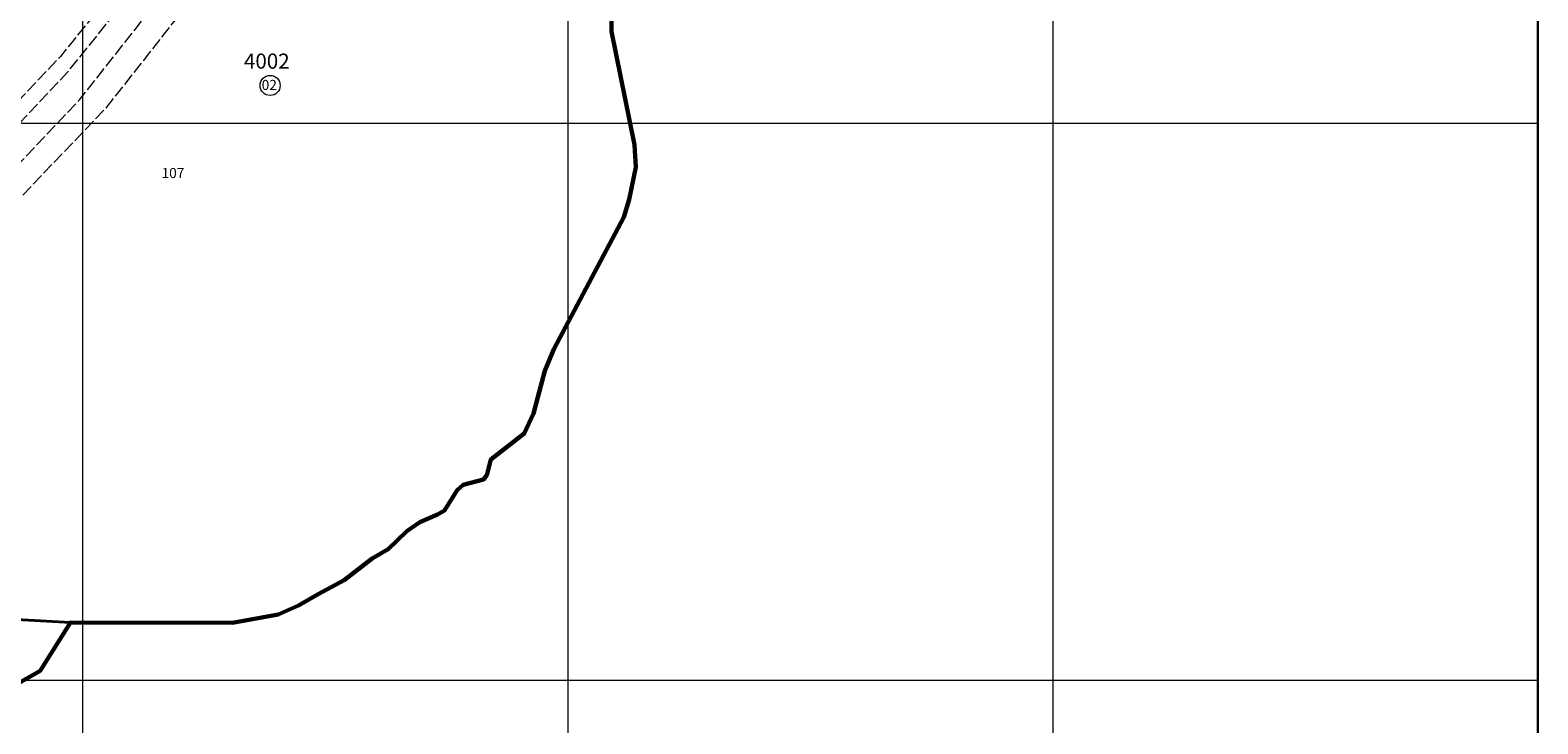
# Model space of a CAD drawing. Units: millimetres. Extents: x 178257 to 187934, y 1671485 to 1677054.
# Drawn here: x 186432 to 187934, y 1672562 to 1673253 of the extents above; entities that cross this region are included whole.
import ezdxf

# ---------------------------------------------------------------- set-up
doc = ezdxf.new("R2010")
doc.units = ezdxf.units.MM
doc.header["$XCLIPFRAME"] = 2
doc.linetypes.add('ACAD_ISO02W100', pattern=[15, 12, -3])
for name, color, linetype, lineweight in [('P-Ceee', 40, 'ACAD_ISO02W100', 20), ('P-Ident_SUBUEU', 5, 'Continuous', 40), ('P-Ident_UEU', 5, 'Continuous', 60), ('P-Lim_SUBUEU', 5, 'Continuous', 40), ('P-Lim_UEU', 6, 'Continuous', 60), ('P-Malha', 7, 'Continuous', 9), ('P-Num_Quarteirão', 5, 'Continuous', 40)]:
    doc.layers.add(name, color=color, linetype=linetype, lineweight=lineweight)
doc.layers.add('P-GAUSS_KRUEGER', color=3, linetype='Continuous')
doc.layers.add('P-Imagem_raster', color=251, linetype='Continuous')
doc.styles.add('SIMPLEX', font='simplex.shx')
picture_1 = doc.add_image_def('image6.tif', size_in_pixel=(9600, 13488))

msp = doc.modelspace()

# ---------------------------------------------------------------- linework, layer by layer
at = {"layer": 'P-Ceee', "flags": 128}
for points in [[(186281.702, 1672864.192), (186265.042, 1672955.52), (186481.355, 1673183.858), (186714.924, 1673479.383), (187417.416, 1674132.182), (187658.478, 1674294.335)], [(186257.068, 1672859.318), (186238.056, 1672966.543), (186469.786, 1673211.736), (186702.95, 1673500.907), (187412.317, 1674159.657), (187604.913, 1674289.431)], [(185518, 1673619.222), (186690.413, 1673507.559), (186462.23, 1673227.016), (186222.475, 1672973.46), (186240.979, 1672866.364)], [(186306.1, 1672873.644), (186291.923, 1672950.344), (186508.609, 1673176.52), (186736.19, 1673465.964), (186773.257, 1673503.72), (187043.726, 1673488.57), (187915.918, 1673282.007), (187933.876, 1673282.154)]]:
    msp.add_lwpolyline(points, dxfattribs=at)
at = {"layer": 'P-GAUSS_KRUEGER'}
msp.add_lwpolyline([(187934, 1674270), (185518, 1674270), (185518, 1671496), (187934, 1671496)], close=True, dxfattribs=at)
at = {"layer": 'P-Ident_SUBUEU', "lineweight": 9}
msp.add_circle((186671.208, 1673198.152), 10.02, dxfattribs=at)
at = {"layer": 'P-Lim_SUBUEU', "flags": 128}
msp.add_lwpolyline([(186398.462, 1672590.397), (186442.287, 1672615.354), (186472.372, 1672663.332), (186472.372, 1672663.332), (186633.706, 1672663.151), (186633.706, 1672663.151), (186679.265, 1672671.434), (186699.617, 1672680.225), (186718.926, 1672691.546), (186745.023, 1672705.413), (186772.913, 1672727.212), (186788.855, 1672736.499), (186788.855, 1672736.499), (186807.377, 1672754.136), (186807.377, 1672754.136), (186820.412, 1672763.121), (186820.412, 1672763.121), (186820.412, 1672763.121), (186837.906, 1672770.776), (186844.944, 1672774.882), (186844.944, 1672774.882), (186857.619, 1672795.25), (186857.619, 1672795.25), (186863.338, 1672800.543), (186883.748, 1672805.818), (186883.748, 1672805.818), (186887.018, 1672809.891), (186891.117, 1672825.784), (186891.117, 1672825.784), (186891.117, 1672825.784), (186891.117, 1672825.784), (186924.265, 1672851.516), (186933.677, 1672871.313), (186944.849, 1672914.043), (186953.912, 1672935.575), (186953.912, 1672935.575), (186953.912, 1672935.575), (187023.613, 1673066.858), (187023.613, 1673066.858), (187028.844, 1673084.577), (187035.495, 1673116.882), (187034.129, 1673139.127), (187034.129, 1673139.127), (187011.317, 1673251.743), (187011.317, 1673251.743), (187011.686, 1673276.07)], dxfattribs=at)
at = {"layer": 'P-Lim_SUBUEU'}
msp.add_lwpolyline([(185958.425, 1672820.017), (185958.711, 1672808.091), (185922.538, 1672780.349), (185910.703, 1672761.607), (185917.616, 1672727.552), (185941.919, 1672706.683), (185966.245, 1672705.963), (186127.745, 1672777.783), (186120.723, 1672846.805), (186327.89, 1672883.382), (186350.731, 1672727.968), (186352.656, 1672669.916), (186472.372, 1672663.332)], dxfattribs=at)
at = {"layer": 'P-Lim_UEU', "flags": 128}
msp.add_lwpolyline([(186398.462, 1672590.397), (186442.287, 1672615.354), (186472.372, 1672663.332), (186472.372, 1672663.332), (186633.706, 1672663.151), (186633.706, 1672663.151), (186679.265, 1672671.434), (186699.617, 1672680.225), (186718.926, 1672691.546), (186745.023, 1672705.413), (186772.913, 1672727.212), (186788.855, 1672736.499), (186788.855, 1672736.499), (186807.377, 1672754.136), (186807.377, 1672754.136), (186820.412, 1672763.121), (186820.412, 1672763.121), (186820.412, 1672763.121), (186837.906, 1672770.776), (186844.944, 1672774.882), (186844.944, 1672774.882), (186857.619, 1672795.25), (186857.619, 1672795.25), (186863.338, 1672800.543), (186883.748, 1672805.818), (186883.748, 1672805.818), (186887.018, 1672809.891), (186891.117, 1672825.784), (186891.117, 1672825.784), (186891.117, 1672825.784), (186891.117, 1672825.784), (186924.265, 1672851.516), (186933.677, 1672871.313), (186944.849, 1672914.043), (186953.912, 1672935.575), (186953.912, 1672935.575), (186953.912, 1672935.575), (187023.613, 1673066.858), (187023.613, 1673066.858), (187028.844, 1673084.577), (187035.495, 1673116.882), (187034.129, 1673139.127), (187034.129, 1673139.127), (187011.317, 1673251.743), (187011.317, 1673251.743), (187011.686, 1673276.07)], dxfattribs=at)
at = {"layer": 'P-Malha'}
for p, q in [((186484.4, 1674270), (186484.4, 1671496)), ((186967.6, 1674270), (186967.6, 1671496)), ((187450.8, 1674270), (187450.8, 1671496)), ((187934, 1673160.4), (185518, 1673160.4)), ((187934, 1672605.6), (185518, 1672605.6))]:
    msp.add_line(p, q, dxfattribs=at)

# ---------------------------------------------------------------- texts
at = {"layer": 'P-Ident_SUBUEU', "style": 'SIMPLEX'}
msp.add_text('02', height=10.0195, rotation=359.932243, dxfattribs=at).set_placement((186662.778, 1673193.671))
at = {"layer": 'P-Ident_UEU', "style": 'SIMPLEX'}
msp.add_text('4002', height=15.0293, rotation=359.932243, dxfattribs=at).set_placement((186645.114, 1673214.902))
at = {"layer": 'P-Num_Quarteirão', "style": 'SIMPLEX'}
msp.add_text('107', height=10.0195, rotation=359.932243, dxfattribs=at).set_placement((186563.018, 1673105.933))

# ---------------------------------------------------------------- referenced raster images: frames only (the image files are external)
at = {"layer": 'P-Imagem_raster'}
image = msp.add_image(picture_1, insert=(185066.033, 1670352.367), size_in_units=(3061.248, 4301.053), rotation=-0.067757, dxfattribs=at)
image.set_boundary_path([(1402.3294, 1200.228), (8978.8424, 1191.2685), (8989.13, 9890.46), (1412.617, 9899.42), (1402.3294, 1200.228)])

doc.saveas('drawing.dxf')
